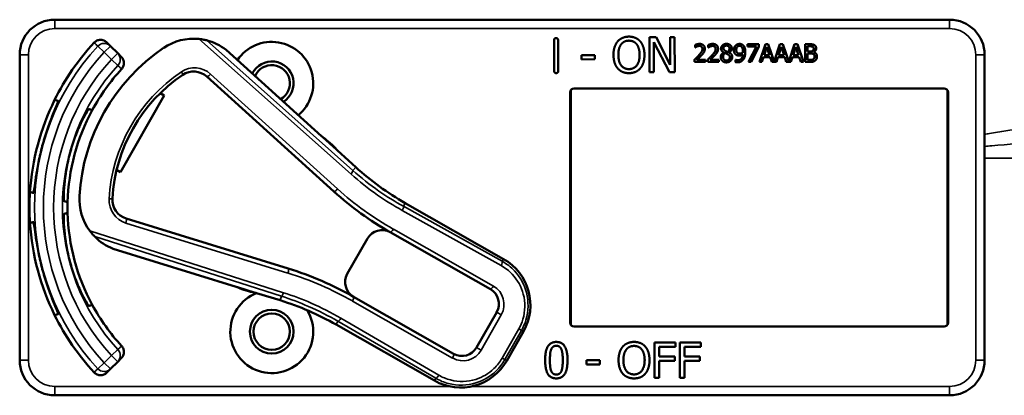
# Model space of a CAD drawing. Units: inches. Extents: x 1 to 168, y 1 to 130.
# Drawn here: x 59 to 62, y 81 to 83 of the extents above; entities that cross this region are included whole.
import ezdxf

# ---------------------------------------------------------------- set-up
doc = ezdxf.new("R2010")
doc.units = ezdxf.units.IN
doc.header["$LTSCALE"] = 7.692308
doc.header["$MEASUREMENT"] = 0
doc.layers.add('Visible (ANSI)', color=7, linetype='Continuous', lineweight=50)
doc.layers.add('Visible Narrow (ANSI)', color=7, linetype='Continuous', lineweight=35)

msp = doc.modelspace()

# ---------------------------------------------------------------- linework, layer by layer
at = {"layer": 'Visible (ANSI)'}
for p, q in [((62.2983, 82.6162), (59.1033, 82.6162)), ((60.8865, 82.4332), (60.8861, 82.543)), ((60.9005, 82.5431), (60.9009, 82.4333)), ((61.2268, 82.5534), (61.2504, 82.5535)), ((61.2273, 82.4284), (61.2268, 82.5534)), ((61.2504, 82.5535), (61.3011, 82.4547)), ((61.3011, 82.4547), (61.3008, 82.5537)), ((61.3008, 82.5537), (61.3163, 82.5537)), ((61.3163, 82.5537), (61.3167, 82.4287)), ((59.3022, 82.5222), (59.2892, 82.5353)), ((59.3282, 82.4963), (59.3022, 82.5222)), ((60.0562, 82.2002), (59.7155, 82.5084)), ((61.2981, 82.4286), (61.2424, 82.5362)), ((61.2424, 82.5362), (61.2428, 82.4285)), ((61.3893, 82.517), (61.3893, 82.526)), ((61.3898, 82.517), (61.3893, 82.517)), ((61.4366, 82.517), (61.4366, 82.526)), ((61.4371, 82.517), (61.4366, 82.517)), ((61.5767, 82.5285), (61.6167, 82.5285)), ((61.5767, 82.5211), (61.5767, 82.5285)), ((61.6092, 82.5211), (61.5767, 82.5211)), ((61.5804, 82.4655), (61.6092, 82.5211)), ((61.6167, 82.519), (61.5894, 82.4655)), ((61.6167, 82.5285), (61.6167, 82.519)), ((61.6194, 82.4655), (61.6406, 82.5285)), ((61.6456, 82.5199), (61.6359, 82.4902)), ((61.6406, 82.5285), (61.6509, 82.5285)), ((61.6553, 82.4902), (61.6456, 82.5199)), ((61.6509, 82.5285), (61.6718, 82.4667)), ((61.6718, 82.4667), (61.6926, 82.5285)), ((61.6975, 82.5199), (61.6878, 82.4902)), ((61.6926, 82.5285), (61.7029, 82.5285)), ((61.7073, 82.4902), (61.6975, 82.5199)), ((61.7029, 82.5285), (61.7237, 82.4667)), ((61.7237, 82.4667), (61.7446, 82.5285)), ((61.7495, 82.5199), (61.7398, 82.4902)), ((61.7446, 82.5285), (61.7549, 82.5285)), ((61.7593, 82.4902), (61.7495, 82.5199)), ((61.7549, 82.5285), (61.7761, 82.4655)), ((61.7821, 82.5285), (61.7988, 82.5285)), ((61.7821, 82.4655), (61.7821, 82.5285)), ((61.7985, 82.5213), (61.7905, 82.5213)), ((61.7905, 82.5213), (61.7905, 82.5029)), ((61.7905, 82.5029), (61.8, 82.5029)), ((58.9783, 82.4912), (58.9783, 81.4012)), ((59.3412, 82.4833), (59.3282, 82.4963)), ((60.9842, 82.4898), (61.0315, 82.49)), ((60.9843, 82.4747), (60.9842, 82.4898)), ((61.0316, 82.4748), (60.9843, 82.4747)), ((61.0315, 82.49), (61.0316, 82.4748)), ((61.388, 82.4655), (61.388, 82.4744)), ((61.3959, 82.4728), (61.4269, 82.4728)), ((61.4269, 82.4728), (61.4269, 82.4655)), ((61.4353, 82.4655), (61.4353, 82.4744)), ((61.4432, 82.4728), (61.4741, 82.4728)), ((61.4741, 82.4728), (61.4741, 82.4655)), ((61.4917, 82.4991), (61.4917, 82.4994)), ((61.5109, 82.499), (61.5109, 82.4987)), ((61.5336, 82.4732), (61.534, 82.4732)), ((61.5336, 82.4651), (61.5336, 82.4732)), ((61.6336, 82.4831), (61.6279, 82.4655)), ((61.6576, 82.4831), (61.6336, 82.4831)), ((61.6359, 82.4902), (61.6553, 82.4902)), ((61.6633, 82.4655), (61.6576, 82.4831)), ((61.6855, 82.4831), (61.6798, 82.4655)), ((61.7096, 82.4831), (61.6855, 82.4831)), ((61.6878, 82.4902), (61.7073, 82.4902)), ((61.7153, 82.4655), (61.7096, 82.4831)), ((61.7375, 82.4831), (61.7318, 82.4655)), ((61.7616, 82.4831), (61.7375, 82.4831)), ((61.7398, 82.4902), (61.7593, 82.4902)), ((61.7673, 82.4655), (61.7616, 82.4831)), ((61.8, 82.4959), (61.7905, 82.4959)), ((61.7905, 82.4959), (61.7905, 82.4726)), ((61.7905, 82.4726), (61.7972, 82.4726)), ((61.813, 82.5008), (61.813, 82.5005)), ((62.4233, 82.3712), (62.4233, 82.4912)), ((61.4269, 82.4655), (61.388, 82.4655)), ((61.4741, 82.4655), (61.4353, 82.4655)), ((61.5894, 82.4655), (61.5804, 82.4655)), ((61.6279, 82.4655), (61.6194, 82.4655)), ((61.6798, 82.4655), (61.6633, 82.4655)), ((61.7318, 82.4655), (61.7153, 82.4655)), ((61.7761, 82.4655), (61.7673, 82.4655)), ((61.8002, 82.4655), (61.7821, 82.4655)), ((59.6465, 82.4131), (60.0997, 82.0031)), ((61.2428, 82.4285), (61.2273, 82.4284)), ((61.3167, 82.4287), (61.2981, 82.4286)), ((60.9459, 82.3646), (60.9459, 81.5277)), ((60.9583, 82.3712), (62.2783, 82.3712)), ((62.2907, 81.5277), (62.2907, 82.3646)), ((62.4233, 82.3712), (62.4233, 82.3712)), ((62.4233, 81.5212), (62.4233, 82.3712)), ((59.4941, 82.3461), (59.3382, 82.0722)), ((59.4802, 82.3541), (59.4941, 82.3461)), ((60.9433, 81.5362), (60.9433, 82.3562)), ((62.2933, 82.3562), (62.2933, 81.5362)), ((60.1097, 82.1525), (60.0606, 82.1969)), ((60.1782, 82.0898), (60.1127, 82.149)), ((59.3382, 82.0722), (59.3243, 82.0802)), ((60.7057, 81.7623), (60.3546, 81.9621)), ((59.9372, 81.7284), (59.3585, 81.907)), ((60.2197, 81.8353), (60.148, 81.7093)), ((60.3015, 81.8578), (60.6587, 81.6545)), ((59.3118, 81.799), (59.7507, 81.6635)), ((59.7558, 81.6614), (59.819, 81.6419)), ((59.8236, 81.641), (59.9079, 81.615)), ((60.5276, 81.4242), (60.1704, 81.6275)), ((60.6812, 81.5726), (60.6094, 81.4466)), ((60.1078, 81.5285), (60.4589, 81.3287)), ((62.2783, 81.5212), (60.9583, 81.5212)), ((62.4233, 81.5212), (62.4233, 81.5212)), ((62.4233, 81.4012), (62.4233, 81.5212)), ((60.7173, 81.3996), (60.7766, 81.5039)), ((61.2452, 81.339), (61.2452, 81.464)), ((61.2452, 81.464), (61.3199, 81.464)), ((61.2618, 81.4492), (61.2618, 81.414)), ((61.3199, 81.4492), (61.2618, 81.4492)), ((61.3199, 81.464), (61.3199, 81.4492)), ((61.3348, 81.339), (61.3348, 81.464)), ((61.3348, 81.464), (61.4096, 81.464)), ((61.3514, 81.4492), (61.3514, 81.414)), ((61.4096, 81.4492), (61.3514, 81.4492)), ((61.4096, 81.464), (61.4096, 81.4492)), ((61.2618, 81.414), (61.3175, 81.414)), ((61.3175, 81.414), (61.3175, 81.3992)), ((61.3514, 81.414), (61.4071, 81.414)), ((61.4071, 81.414), (61.4071, 81.3992)), ((59.3022, 81.3701), (59.3282, 81.396)), ((59.3282, 81.396), (59.3412, 81.409)), ((61.0024, 81.3861), (61.0024, 81.4013)), ((61.0024, 81.4013), (61.0497, 81.4013)), ((61.0497, 81.3861), (61.0024, 81.3861)), ((61.0497, 81.4013), (61.0497, 81.3861)), ((61.3175, 81.3992), (61.2618, 81.3992)), ((61.2618, 81.3992), (61.2618, 81.339)), ((61.4071, 81.3992), (61.3514, 81.3992)), ((61.3514, 81.3992), (61.3514, 81.339)), ((59.2892, 81.357), (59.3022, 81.3701)), ((61.2618, 81.339), (61.2452, 81.339)), ((61.3514, 81.339), (61.3348, 81.339)), ((59.1033, 81.2762), (62.2983, 81.2762))]:
    msp.add_line(p, q, dxfattribs=at)
for radius in [0.078, 0.065]:
    msp.add_circle((59.8783, 81.5032), radius, dxfattribs=at)
for centre, radius, start, end in [((59.1033, 82.4912), 0.125, 90, 180), ((62.2983, 82.4912), 0.125, 0, 90), ((59.599, 82.3584), 0.19, 84.1618, 124.1256), ((59.599, 82.3584), 0.19, 52.1886, 76.0211), ((59.8783, 81.9462), 0.865, 137.148, 153.6658), ((59.8783, 81.9462), 0.688, 124.1256, 176.5815), ((59.8783, 82.3892), 0.148, 309.7856, 145.9334), ((59.8783, 82.3892), 0.078, 302.4036, 153.3154), ((59.8783, 81.9462), 0.729, 137.3558, 151.5147), ((59.8783, 82.3892), 0.065, 299.2089, 156.5101), ((59.8783, 81.9462), 0.57, 123.8881, 176.819), ((59.5995, 82.3612), 0.07, 47.8595, 123.8881), ((60.9583, 82.3562), 0.015, 90, 180), ((62.2783, 82.3562), 0.015, 0, 90), ((59.8783, 81.9462), 0.865, 153.6658, 176.3342), ((59.8783, 81.9462), 0.729, 151.5147, 178.4853), ((60.0662, 82.2113), 0.015, 227.8595, 229.8601), ((59.8783, 81.9462), 0.31, 53.9826, 54.7457), ((59.8783, 81.9462), 0.31, 41.7364, 53.9826), ((59.8783, 81.9462), 0.8481, 164.0541, 165.9459), ((59.8783, 81.9462), 0.7459, 163.9246, 166.0754), ((59.8783, 81.9462), 0.31, 40.8596, 41.7364), ((60.8495, 82.8317), 1.0005, 227.8595, 240.3536), ((59.8783, 81.9462), 0.865, 176.3342, 183.6658), ((59.3812, 81.9759), 0.19, 176.5815, 216.5453), ((59.3791, 81.9739), 0.07, 176.819, 252.8476), ((60.8495, 82.8317), 1.1175, 227.8595, 240.6212), ((59.8783, 81.9462), 0.729, 178.4853, 181.5147), ((59.8783, 81.9462), 0.729, 181.5147, 208.4853), ((59.8783, 81.9462), 0.865, 183.6658, 206.3342), ((59.3812, 81.9759), 0.19, 224.686, 248.5185), ((60.2718, 81.8056), 0.06, 60.6212, 150.3536), ((60.2718, 81.8056), 0.06, 60.3536, 60.6212), ((59.8783, 81.9462), 0.7459, 193.9246, 196.0754), ((59.8783, 81.9462), 0.8481, 194.0541, 195.9459), ((60.612, 81.5976), 0.1895, 330.3536, 60.3536), ((59.5931, 80.6133), 1.167, 60.3536, 72.8476), ((60.2001, 81.6796), 0.06, 150.3536, 240.218), ((59.7463, 81.6492), 0.015, 70.847, 72.8476), ((59.8783, 81.9462), 0.31, 245.9614, 246.7245), ((59.8783, 81.9462), 0.31, 246.7245, 258.9707), ((59.8783, 81.5032), 0.148, 111.4889, 30.9937), ((59.8783, 81.9462), 0.31, 258.9707, 259.8475), ((60.2001, 81.6796), 0.06, 240.2208, 240.3536), ((60.629, 81.6023), 0.06, 330.3536, 60.3536), ((59.8783, 81.9462), 0.729, 208.4853, 222.6442), ((59.6129, 80.659), 1.0005, 60.3536, 72.8476), ((59.8783, 81.9462), 0.865, 206.3342, 222.852), ((60.9583, 81.5362), 0.015, 180, 270), ((62.2783, 81.5362), 0.015, 270, 0), ((60.5573, 81.4763), 0.06, 240.3536, 330.3536), ((59.1033, 81.4012), 0.125, 180, 270), ((60.5526, 81.4933), 0.1895, 240.3536, 330.3536), ((62.2983, 81.4012), 0.125, 270, 0)]:
    msp.add_arc(centre, radius, start, end, dxfattribs=at)
for points, knots in [([(59.2442, 82.5345), (59.247, 82.5374), (59.2503, 82.5398), (59.2577, 82.5433), (59.2617, 82.5442), (59.2698, 82.5446), (59.2738, 82.544), (59.2798, 82.5418), (59.2819, 82.5408), (59.2858, 82.5384), (59.2876, 82.5369), (59.2892, 82.5353)], [0, 0, 0, 0, 0.0309973, 0.0309973, 0.0619995, 0.0619995, 0.0930125, 0.0930125, 0.1105083, 0.1105083, 0.1280046, 0.1280046, 0.1280046, 0.1280046]), ([(59.6448, 82.5428), (59.6448, 82.5428), (59.6446, 82.5428), (59.644, 82.543), (59.6435, 82.5431), (59.6413, 82.5436), (59.6385, 82.5443), (59.6311, 82.5457), (59.6245, 82.5468), (59.6183, 82.5474)], [0.16237387, 0.16237387, 0.16237387, 0.16237387, 0.16846071, 0.16846071, 0.1759696, 0.1759696, 0.20043322, 0.20043322, 0.24827021, 0.24827021, 0.24827021, 0.24827021]), ([(59.3412, 82.4833), (59.3441, 82.4804), (59.3464, 82.477), (59.3495, 82.4695), (59.3503, 82.4655), (59.3504, 82.4573), (59.3496, 82.4533), (59.3467, 82.446), (59.3447, 82.4428), (59.3421, 82.44)], [0, 0, 0, 0, 0.031028, 0.031028, 0.0620505, 0.0620505, 0.0930619, 0.0930619, 0.1218116, 0.1218116, 0.1218116, 0.1218116]), ([(59.0629, 82.1792), (59.0683, 82.198), (59.0746, 82.2178), (59.0874, 82.2541), (59.0937, 82.2705), (59.1041, 82.2964), (59.1088, 82.3075), (59.1149, 82.3225), (59.1162, 82.3263), (59.1158, 82.3265), (59.1158, 82.3265), (59.1158, 82.3265), (59.1157, 82.3265)], [-0.5962576, -0.5962576, -0.5962576, -0.5962576, -0.4471363, -0.4471363, -0.2978446, -0.2978446, -0.1489223, -0.1489223, 0, 0, 0, 0.0020688, 0.0020688, 0.0020688, 0.0020688]), ([(59.2248, 82.2973), (59.2243, 82.2974), (59.2219, 82.294), (59.2135, 82.28), (59.2076, 82.2692), (59.1952, 82.244), (59.1879, 82.2278), (59.1738, 82.1917), (59.1671, 82.1718), (59.1616, 82.1528), (59.1616, 82.1527), (59.1616, 82.1527)], [1.1948209, 1.1948209, 1.1948209, 1.1948209, 1.3431277, 1.3431277, 1.4938108, 1.4938108, 1.6444442, 1.6444442, 1.7950775, 1.7950775, 1.7952734, 1.7952734, 1.7952734, 1.7952734]), ([(60.056, 82.2003), (60.056, 82.2003), (60.056, 82.2003), (60.0563, 82.2001), (60.0564, 82.2), (60.0567, 82.1997), (60.0569, 82.1996), (60.0571, 82.1994), (60.0572, 82.1994), (60.0573, 82.1993)], [-0.000044042, -0.000044042, -0.000044042, -0.000044042, 0, 0, 0.002429277, 0.002429277, 0.004561471, 0.004561471, 0.006961386, 0.006961386, 0.006961386, 0.006961386]), ([(59.0277, 81.9981), (59.0278, 81.9981), (59.0278, 81.9981), (59.0283, 81.998), (59.029, 82.002), (59.0312, 82.018), (59.0327, 82.03), (59.0366, 82.0576), (59.0393, 82.0749), (59.0464, 82.1127), (59.0509, 82.1331), (59.0556, 82.1521)], [1.20024, 1.20024, 1.20024, 1.20024, 1.2023087, 1.2023087, 1.351231, 1.351231, 1.5001533, 1.5001533, 1.6494451, 1.6494451, 1.7985663, 1.7985663, 1.7985663, 1.7985663]), ([(59.1543, 82.1257), (59.1543, 82.1256), (59.1543, 82.1256), (59.1496, 82.1064), (59.1454, 82.0858), (59.1396, 82.0475), (59.1378, 82.0298), (59.1359, 82.0017), (59.1357, 81.9894), (59.1359, 81.9731), (59.1363, 81.969), (59.1368, 81.9688)], [1.7936569, 1.7936569, 1.7936569, 1.7936569, 1.7938527, 1.7938527, 1.9444861, 1.9444861, 2.0951195, 2.0951195, 2.2458025, 2.2458025, 2.3941094, 2.3941094, 2.3941094, 2.3941094]), ([(59.1368, 81.9235), (59.1363, 81.9233), (59.1359, 81.9192), (59.1357, 81.9029), (59.1359, 81.8906), (59.1378, 81.8625), (59.1396, 81.8449), (59.1454, 81.8066), (59.1496, 81.7859), (59.1543, 81.7667), (59.1543, 81.7667), (59.1543, 81.7667)], [1.1948209, 1.1948209, 1.1948209, 1.1948209, 1.3431277, 1.3431277, 1.4938108, 1.4938108, 1.6444442, 1.6444442, 1.7950775, 1.7950775, 1.7952734, 1.7952734, 1.7952734, 1.7952734]), ([(59.0556, 81.7402), (59.0509, 81.7592), (59.0464, 81.7796), (59.0393, 81.8174), (59.0366, 81.8348), (59.0327, 81.8623), (59.0312, 81.8743), (59.029, 81.8903), (59.0283, 81.8943), (59.0278, 81.8942), (59.0278, 81.8942), (59.0278, 81.8942), (59.0277, 81.8942)], [-0.5962576, -0.5962576, -0.5962576, -0.5962576, -0.4471363, -0.4471363, -0.2978446, -0.2978446, -0.1489223, -0.1489223, 0, 0, 0, 0.0020688, 0.0020688, 0.0020688, 0.0020688]), ([(59.2286, 81.8627), (59.2329, 81.8569), (59.2379, 81.851), (59.2428, 81.8456), (59.2443, 81.8442), (59.2456, 81.8428), (59.2461, 81.8423), (59.2461, 81.8422)], [0.07641991, 0.07641991, 0.07641991, 0.07641991, 0.13196431, 0.13196431, 0.15117408, 0.15117408, 0.16245787, 0.16245787, 0.16245787, 0.16245787]), ([(59.1616, 81.7396), (59.1616, 81.7396), (59.1616, 81.7396), (59.1671, 81.7205), (59.1738, 81.7006), (59.1879, 81.6645), (59.1952, 81.6483), (59.2076, 81.6231), (59.2135, 81.6123), (59.2219, 81.5983), (59.2243, 81.5949), (59.2248, 81.5951)], [1.7936569, 1.7936569, 1.7936569, 1.7936569, 1.7938527, 1.7938527, 1.9444861, 1.9444861, 2.0951195, 2.0951195, 2.2458025, 2.2458025, 2.3941094, 2.3941094, 2.3941094, 2.3941094]), ([(59.1157, 81.5658), (59.1158, 81.5658), (59.1158, 81.5658), (59.1162, 81.5661), (59.1149, 81.5699), (59.1088, 81.5848), (59.1041, 81.596), (59.0937, 81.6218), (59.0874, 81.6382), (59.0746, 81.6745), (59.0683, 81.6943), (59.0629, 81.7132)], [1.20024, 1.20024, 1.20024, 1.20024, 1.2023087, 1.2023087, 1.351231, 1.351231, 1.5001533, 1.5001533, 1.6494451, 1.6494451, 1.7985663, 1.7985663, 1.7985663, 1.7985663]), ([(59.7521, 81.663), (59.752, 81.663), (59.752, 81.663), (59.7519, 81.6631), (59.7517, 81.6632), (59.7512, 81.6634), (59.7509, 81.6635), (59.7506, 81.6636), (59.7506, 81.6636), (59.7506, 81.6636)], [0, 0, 0, 0, 0.000161867, 0.000161867, 0.003589318, 0.003589318, 0.007390752, 0.007390752, 0.007448753, 0.007448753, 0.007448753, 0.007448753]), ([(59.3421, 81.4523), (59.3449, 81.4493), (59.347, 81.4458), (59.3498, 81.4382), (59.3505, 81.4341), (59.3502, 81.426), (59.3493, 81.422), (59.346, 81.4148), (59.3439, 81.4117), (59.3412, 81.409)], [0, 0, 0, 0, 0.0309976, 0.0309976, 0.0620017, 0.0620017, 0.0930171, 0.0930171, 0.1218099, 0.1218099, 0.1218099, 0.1218099]), ([(59.2892, 81.357), (59.2863, 81.3542), (59.2829, 81.3519), (59.2754, 81.3487), (59.2714, 81.3479), (59.2632, 81.3478), (59.2592, 81.3486), (59.2533, 81.351), (59.2513, 81.3521), (59.2475, 81.3547), (59.2458, 81.3562), (59.2442, 81.3579)], [0, 0, 0, 0, 0.031028, 0.031028, 0.0620505, 0.0620505, 0.0930619, 0.0930619, 0.1105343, 0.1105343, 0.1280062, 0.1280062, 0.1280062, 0.1280062])]:
    msp.add_open_spline(points, degree=3, knots=knots, dxfattribs=at)
for points, degree in [([(60.8861, 82.543), (60.8861, 82.5504), (60.8933, 82.5504)], 2), ([(60.8933, 82.5504), (60.9005, 82.5505), (60.9005, 82.5431)], 2), ([(61.0983, 82.4904), (61.0982, 82.5061), (61.106, 82.5301), (61.1131, 82.5387)], 2), ([(61.1131, 82.5387), (61.1204, 82.547), (61.1407, 82.5557), (61.1533, 82.5558)], 2), ([(61.1257, 82.5283), (61.1309, 82.535), (61.1444, 82.5414), (61.1534, 82.5414)], 2), ([(61.1533, 82.5558), (61.166, 82.5558), (61.1865, 82.547), (61.1937, 82.539)], 2), ([(61.1534, 82.5414), (61.1621, 82.5414), (61.1761, 82.535), (61.1811, 82.5285)], 2), ([(61.1937, 82.539), (61.2008, 82.5307), (61.2088, 82.5064), (61.2088, 82.4908)], 2), ([(59.7155, 82.5084), (59.7155, 82.5084), (59.7155, 82.5085), (59.7154, 82.5085)], 3), ([(61.1156, 82.4905), (61.1156, 82.5027), (61.1208, 82.5219), (61.1257, 82.5283)], 2), ([(61.1811, 82.5285), (61.186, 82.5223), (61.1914, 82.5031), (61.1915, 82.4908)], 2), ([(61.3893, 82.526), (61.3919, 82.5273), (61.4013, 82.5298), (61.4055, 82.5298)], 2), ([(61.3959, 82.5205), (61.3941, 82.5198), (61.3908, 82.5177), (61.3898, 82.517)], 2), ([(61.4049, 82.5225), (61.4026, 82.5225), (61.398, 82.5214), (61.3959, 82.5205)], 2), ([(61.4032, 82.4896), (61.4104, 82.4975), (61.4157, 82.507), (61.4157, 82.512)], 2), ([(61.4126, 82.5199), (61.4111, 82.5212), (61.4072, 82.5225), (61.4049, 82.5225)], 2), ([(61.4055, 82.5298), (61.4143, 82.5298), (61.4243, 82.5204), (61.4243, 82.5125)], 2), ([(61.4157, 82.512), (61.4157, 82.5147), (61.414, 82.5187), (61.4126, 82.5199)], 2), ([(61.4243, 82.5125), (61.4243, 82.5087), (61.4225, 82.5025), (61.421, 82.4999)], 2), ([(61.4366, 82.526), (61.4392, 82.5273), (61.4486, 82.5298), (61.4527, 82.5298)], 2), ([(61.4432, 82.5205), (61.4414, 82.5198), (61.4381, 82.5177), (61.4371, 82.517)], 2), ([(61.4521, 82.5225), (61.4499, 82.5225), (61.4453, 82.5214), (61.4432, 82.5205)], 2), ([(61.4505, 82.4896), (61.4577, 82.4975), (61.463, 82.507), (61.463, 82.512)], 2), ([(61.4598, 82.5199), (61.4584, 82.5212), (61.4545, 82.5225), (61.4521, 82.5225)], 2), ([(61.4527, 82.5298), (61.4616, 82.5298), (61.4715, 82.5204), (61.4715, 82.5125)], 2), ([(61.463, 82.512), (61.463, 82.5147), (61.4613, 82.5187), (61.4598, 82.5199)], 2), ([(61.4715, 82.5125), (61.4715, 82.5087), (61.4698, 82.5025), (61.4683, 82.4999)], 2), ([(61.4826, 82.5133), (61.4826, 82.5204), (61.4933, 82.5299), (61.5016, 82.5299)], 2), ([(61.4917, 82.4994), (61.4871, 82.5021), (61.4826, 82.5085), (61.4826, 82.5133)], 2), ([(61.5015, 82.5237), (61.497, 82.5237), (61.4911, 82.5186), (61.4911, 82.5143)], 2), ([(61.4911, 82.5143), (61.4911, 82.5111), (61.4941, 82.5068), (61.4971, 82.5051)], 2), ([(61.4971, 82.5051), (61.4984, 82.5044), (61.5038, 82.5019), (61.506, 82.5011)], 2), ([(61.5123, 82.5138), (61.5123, 82.518), (61.5066, 82.5237), (61.5015, 82.5237)], 2), ([(61.5016, 82.5299), (61.5102, 82.5299), (61.5205, 82.5209), (61.5205, 82.5139)], 2), ([(61.506, 82.5011), (61.5097, 82.5039), (61.5123, 82.5099), (61.5123, 82.5138)], 2), ([(61.5205, 82.5139), (61.5205, 82.5096), (61.5156, 82.5013), (61.5109, 82.499)], 2), ([(61.5281, 82.508), (61.5281, 82.5128), (61.5313, 82.5209), (61.534, 82.5238)], 2), ([(61.5349, 82.4919), (61.5316, 82.4945), (61.5281, 82.5024), (61.5281, 82.508)], 2), ([(61.534, 82.5238), (61.5366, 82.5266), (61.5442, 82.5297), (61.5481, 82.5297)], 2), ([(61.5481, 82.5228), (61.5429, 82.5228), (61.5367, 82.5154), (61.5367, 82.5083)], 2), ([(61.5367, 82.5083), (61.5367, 82.5044), (61.5387, 82.4992), (61.541, 82.4974)], 2), ([(61.5481, 82.5297), (61.5524, 82.5297), (61.5595, 82.5268), (61.5621, 82.5241)], 2), ([(61.556, 82.5193), (61.5541, 82.5213), (61.5503, 82.5228), (61.5481, 82.5228)], 2), ([(61.5604, 82.5026), (61.5604, 82.509), (61.5581, 82.5171), (61.556, 82.5193)], 2), ([(61.5603, 82.4986), (61.5603, 82.4993), (61.5604, 82.5013), (61.5604, 82.5026)], 2), ([(61.5621, 82.5241), (61.5654, 82.5206), (61.5689, 82.5094), (61.5689, 82.5007)], 2), ([(61.8099, 82.5197), (61.8079, 82.5208), (61.8029, 82.5213), (61.7985, 82.5213)], 2), ([(61.7988, 82.5285), (61.8055, 82.5285), (61.8123, 82.5276), (61.8153, 82.5259)], 2), ([(61.8, 82.5029), (61.8039, 82.5029), (61.8076, 82.5037), (61.8096, 82.505)], 2), ([(61.8096, 82.505), (61.8115, 82.5062), (61.8131, 82.5101), (61.8131, 82.5131)], 2), ([(61.8131, 82.5131), (61.8131, 82.5153), (61.8116, 82.5187), (61.8099, 82.5197)], 2), ([(61.8219, 82.5143), (61.8219, 82.5098), (61.8172, 82.5028), (61.813, 82.5008)], 2), ([(61.8153, 82.5259), (61.8187, 82.5241), (61.8219, 82.5182), (61.8219, 82.5143)], 2), ([(61.1134, 82.4424), (61.1061, 82.4507), (61.0984, 82.4751), (61.0983, 82.4904)], 2), ([(61.1538, 82.4399), (61.1365, 82.4398), (61.1157, 82.4659), (61.1156, 82.4905)], 2), ([(61.1915, 82.4908), (61.1916, 82.4662), (61.1711, 82.44), (61.1538, 82.4399)], 2), ([(61.2088, 82.4908), (61.2089, 82.4756), (61.2013, 82.451), (61.194, 82.4427)], 2), ([(61.388, 82.4744), (61.3922, 82.4783), (61.3996, 82.4856), (61.4032, 82.4896)], 2), ([(61.4126, 82.4891), (61.4086, 82.4848), (61.3988, 82.4755), (61.3959, 82.4728)], 2), ([(61.421, 82.4999), (61.4195, 82.4971), (61.415, 82.4917), (61.4126, 82.4891)], 2), ([(61.4353, 82.4744), (61.4395, 82.4783), (61.4469, 82.4856), (61.4505, 82.4896)], 2), ([(61.4598, 82.4891), (61.4559, 82.4848), (61.4461, 82.4755), (61.4432, 82.4728)], 2), ([(61.4683, 82.4999), (61.4667, 82.4971), (61.4623, 82.4917), (61.4598, 82.4891)], 2), ([(61.4811, 82.4829), (61.4811, 82.488), (61.4865, 82.4965), (61.4917, 82.4991)], 2), ([(61.4865, 82.4694), (61.4838, 82.472), (61.4811, 82.4789), (61.4811, 82.4829)], 2), ([(61.5016, 82.464), (61.4969, 82.464), (61.4892, 82.4668), (61.4865, 82.4694)], 2), ([(61.4968, 82.497), (61.4933, 82.4947), (61.4896, 82.4878), (61.4896, 82.4835)], 2), ([(61.4896, 82.4835), (61.4896, 82.4778), (61.4965, 82.4703), (61.5017, 82.4703)], 2), ([(61.506, 82.493), (61.5046, 82.4938), (61.4998, 82.4957), (61.4968, 82.497)], 2), ([(61.5221, 82.483), (61.5221, 82.4749), (61.5104, 82.464), (61.5016, 82.464)], 2), ([(61.5017, 82.4703), (61.507, 82.4703), (61.5134, 82.4767), (61.5134, 82.4822)], 2), ([(61.5134, 82.4822), (61.5134, 82.4861), (61.5104, 82.4907), (61.506, 82.493)], 2), ([(61.5109, 82.4987), (61.5165, 82.4962), (61.5221, 82.4888), (61.5221, 82.483)], 2), ([(61.534, 82.4732), (61.535, 82.4726), (61.5395, 82.4715), (61.5418, 82.4715)], 2), ([(61.5471, 82.4882), (61.5436, 82.4882), (61.5378, 82.4897), (61.5349, 82.4919)], 2), ([(61.562, 82.4743), (61.5584, 82.4694), (61.5482, 82.4642), (61.5407, 82.4642)], 2), ([(61.541, 82.4974), (61.5426, 82.496), (61.5466, 82.4952), (61.549, 82.4952)], 2), ([(61.5418, 82.4715), (61.5501, 82.4715), (61.5595, 82.4825), (61.5602, 82.4926)], 2), ([(61.5602, 82.4926), (61.5568, 82.4903), (61.5507, 82.4882), (61.5471, 82.4882)], 2), ([(61.549, 82.4952), (61.5517, 82.4952), (61.5579, 82.4971), (61.5603, 82.4986)], 2), ([(61.5689, 82.5007), (61.5689, 82.4929), (61.5654, 82.4789), (61.562, 82.4743)], 2), ([(61.7972, 82.4726), (61.8028, 82.4726), (61.8091, 82.4736), (61.8115, 82.4753)], 2), ([(61.811, 82.4942), (61.809, 82.4953), (61.8043, 82.4959), (61.8, 82.4959)], 2), ([(61.8183, 82.4706), (61.8147, 82.4678), (61.8066, 82.4655), (61.8002, 82.4655)], 2), ([(61.8161, 82.4844), (61.8161, 82.488), (61.814, 82.4926), (61.811, 82.4942)], 2), ([(61.8115, 82.4753), (61.8139, 82.4769), (61.8161, 82.4811), (61.8161, 82.4844)], 2), ([(61.813, 82.5005), (61.8186, 82.4989), (61.8248, 82.4908), (61.8248, 82.4848)], 2), ([(61.8248, 82.4848), (61.8248, 82.4801), (61.8212, 82.4729), (61.8183, 82.4706)], 2), ([(60.8938, 82.4258), (60.8866, 82.4258), (60.8865, 82.4332)], 2), ([(60.9009, 82.4333), (60.9009, 82.4259), (60.8938, 82.4258)], 2), ([(61.1537, 82.4255), (61.1411, 82.4255), (61.1208, 82.434), (61.1134, 82.4424)], 2), ([(61.194, 82.4427), (61.1863, 82.4339), (61.166, 82.4256), (61.1537, 82.4255)], 2), ([(61.5407, 82.4642), (61.539, 82.4642), (61.5352, 82.4646), (61.5336, 82.4651)], 2), ([(59.3116, 81.7991), (59.3117, 81.799), (59.3118, 81.799), (59.3118, 81.799)], 3), ([(60.8543, 81.4014), (60.8543, 81.4352), (60.8738, 81.4665), (60.8943, 81.4665)], 2), ([(60.8756, 81.4395), (60.8783, 81.4461), (60.8873, 81.4527), (60.8943, 81.4527)], 2), ([(60.8943, 81.4665), (60.9148, 81.4665), (60.9342, 81.4341), (60.9342, 81.4015)], 2), ([(60.8943, 81.4527), (60.9013, 81.4527), (60.9101, 81.4461), (60.9126, 81.4397)], 2), ([(61.1164, 81.4015), (61.1164, 81.4172), (61.1242, 81.4411), (61.1314, 81.4497)], 2), ([(61.1314, 81.4497), (61.1387, 81.458), (61.1591, 81.4666), (61.1716, 81.4666)], 2), ([(61.144, 81.4393), (61.1491, 81.446), (61.1627, 81.4522), (61.1717, 81.4522)], 2), ([(61.1716, 81.4666), (61.1844, 81.4666), (61.2049, 81.4577), (61.2119, 81.4497)], 2), ([(61.1717, 81.4522), (61.1804, 81.4522), (61.1944, 81.4458), (61.1994, 81.4393)], 2), ([(61.2119, 81.4497), (61.219, 81.4414), (61.2269, 81.4171), (61.2269, 81.4015)], 2), ([(60.8713, 81.4014), (60.8713, 81.4137), (60.8731, 81.4331), (60.8756, 81.4395)], 2), ([(60.9126, 81.4397), (60.9151, 81.4333), (60.9172, 81.4144), (60.9172, 81.4015)], 2), ([(61.1337, 81.4015), (61.1337, 81.4137), (61.139, 81.4329), (61.144, 81.4393)], 2), ([(61.1994, 81.4393), (61.2042, 81.433), (61.2096, 81.4139), (61.2096, 81.4015)], 2), ([(60.8943, 81.3364), (60.8736, 81.3364), (60.8543, 81.3685), (60.8543, 81.4014)], 2), ([(60.8755, 81.3637), (60.8729, 81.3706), (60.8713, 81.3882), (60.8713, 81.4014)], 2), ([(60.9342, 81.4015), (60.9342, 81.3679), (60.9146, 81.3364), (60.8943, 81.3364)], 2), ([(60.9172, 81.4015), (60.9172, 81.3886), (60.9151, 81.3696), (60.9127, 81.3634)], 2), ([(61.1313, 81.3534), (61.1241, 81.3617), (61.1164, 81.3861), (61.1164, 81.4015)], 2), ([(61.1717, 81.3507), (61.1544, 81.3507), (61.1337, 81.3769), (61.1337, 81.4015)], 2), ([(61.2096, 81.4015), (61.2096, 81.3769), (61.1891, 81.3507), (61.1717, 81.3507)], 2), ([(61.2269, 81.4015), (61.2269, 81.3863), (61.2192, 81.3617), (61.2119, 81.3534)], 2), ([(60.8943, 81.3502), (60.887, 81.3502), (60.878, 81.3572), (60.8755, 81.3637)], 2), ([(60.9127, 81.3634), (60.9102, 81.3568), (60.9012, 81.3502), (60.8943, 81.3502)], 2), ([(61.1716, 81.3364), (61.159, 81.3364), (61.1387, 81.345), (61.1313, 81.3534)], 2), ([(61.2119, 81.3534), (61.2042, 81.3447), (61.1839, 81.3364), (61.1716, 81.3364)], 2)]:
    msp.add_open_spline(points, degree=degree, dxfattribs=at)
for points, weights in [([(59.1157, 82.3265), (59.1095, 82.3282), (59.1031, 82.3299)], [2.04476805146, 2.03211287129, 2.01941865383]), ([(59.2376, 82.2938), (59.2313, 82.2955), (59.2248, 82.2973)], [2.19231371403, 2.17692168242, 2.16146392191]), ([(59.0151, 82.0015), (59.0215, 81.9998), (59.0277, 81.9981)], [2.01941865383, 2.03211287129, 2.04476805146]), ([(59.1368, 81.9688), (59.1433, 81.9671), (59.1496, 81.9654)], [2.16146392191, 2.17692168242, 2.19231371403]), ([(59.1496, 81.9269), (59.1433, 81.9252), (59.1368, 81.9235)], [2.19231371403, 2.17692168242, 2.16146392191]), ([(59.0277, 81.8942), (59.0215, 81.8926), (59.0151, 81.8909)], [2.04476805146, 2.03211287129, 2.01941865383]), ([(59.2248, 81.5951), (59.2313, 81.5968), (59.2376, 81.5985)], [2.16146392191, 2.17692168242, 2.19231371403]), ([(59.1031, 81.5624), (59.1095, 81.5641), (59.1157, 81.5658)], [2.01941865383, 2.03211287129, 2.04476805146])]:
    msp.add_rational_spline(points, weights, degree=2, dxfattribs=at)
at = {"layer": 'Visible Narrow (ANSI)'}
for p, q in [((59.1033, 82.6162), (59.1033, 82.5849)), ((62.2983, 82.6162), (62.2983, 82.5849)), ((59.1033, 82.5849), (62.2983, 82.5849)), ((59.6183, 82.5474), (60.1612, 82.0653)), ((60.1678, 82.0783), (59.6448, 82.5428)), ((59.2801, 82.5002), (59.2572, 82.5214)), ((59.3022, 82.5222), (59.2801, 82.5002)), ((59.7154, 82.5085), (60.056, 82.2003)), ((58.9783, 82.4912), (59.0096, 82.4912)), ((59.0096, 81.4012), (59.0096, 82.4912)), ((59.2801, 82.5002), (59.3061, 82.4742)), ((59.3061, 82.4742), (59.3282, 82.4963)), ((59.329, 82.453), (59.3061, 82.4742)), ((62.3921, 82.4912), (62.3921, 81.4012)), ((62.4233, 82.4912), (62.3921, 82.4912)), ((60.1132, 82.0122), (59.66, 82.4223)), ((60.1128, 82.149), (60.1782, 82.0898)), ((63.9358, 82.1227), (62.4233, 82.1227)), ((60.1678, 82.0783), (60.1782, 82.0898)), ((60.1782, 82.0898), (60.1782, 82.0898)), ((60.348, 81.9506), (60.3546, 81.9621)), ((60.701, 81.7541), (60.348, 81.9506)), ((60.3546, 81.9621), (60.3546, 81.9621)), ((60.3546, 81.9621), (60.7057, 81.7623)), ((60.344, 81.9356), (60.697, 81.7391)), ((59.3575, 81.8907), (59.9362, 81.7121)), ((59.9204, 81.6421), (59.2286, 81.8627)), ((59.2461, 81.8422), (59.9125, 81.6298)), ((60.6696, 81.6656), (60.3124, 81.8689)), ((59.7506, 81.6636), (59.3116, 81.7991)), ((60.7057, 81.7623), (60.701, 81.7541)), ((60.7057, 81.7623), (60.7057, 81.7623)), ((59.908, 81.615), (59.8237, 81.641)), ((59.9125, 81.6298), (59.908, 81.615)), ((59.908, 81.615), (59.9079, 81.615)), ((60.1664, 81.6125), (60.5236, 81.4092)), ((60.6259, 81.4373), (60.6976, 81.5633)), ((60.6812, 81.5726), (60.6976, 81.5633)), ((60.1144, 81.5401), (60.1078, 81.5285)), ((60.1078, 81.5285), (60.1078, 81.5285)), ((60.4589, 81.3287), (60.1078, 81.5285)), ((60.1144, 81.5401), (60.4636, 81.3369)), ((60.4744, 81.348), (60.1252, 81.5512)), ((60.7602, 81.5133), (60.7008, 81.409)), ((60.7104, 81.4035), (60.7698, 81.5078)), ((60.7766, 81.5039), (60.7173, 81.3996)), ((60.7698, 81.5078), (60.7602, 81.5133)), ((60.7698, 81.5078), (60.7766, 81.5039)), ((60.7766, 81.5039), (60.7766, 81.5039)), ((59.3061, 81.4181), (59.2801, 81.3922)), ((59.3061, 81.4181), (59.329, 81.4393)), ((59.3282, 81.396), (59.3061, 81.4181)), ((60.6094, 81.4466), (60.6259, 81.4373)), ((58.9783, 81.4012), (59.0096, 81.4012)), ((59.2572, 81.3709), (59.2801, 81.3922)), ((59.2801, 81.3922), (59.3022, 81.3701)), ((60.7104, 81.4035), (60.7008, 81.409)), ((60.7173, 81.3996), (60.7104, 81.4035)), ((60.7173, 81.3996), (60.7173, 81.3996)), ((62.4233, 81.4012), (62.3921, 81.4012)), ((60.5162, 81.3074), (59.1033, 81.3074)), ((59.1033, 81.3074), (59.1033, 81.2762)), ((60.4636, 81.3369), (60.4589, 81.3287)), ((60.4589, 81.3287), (60.4589, 81.3287)), ((62.2983, 81.3074), (60.589, 81.3074)), ((62.2983, 81.2762), (62.2983, 81.3074))]:
    msp.add_line(p, q, dxfattribs=at)
for centre, radius, start, end in [((59.1033, 82.4912), 0.0937, 90, 180), ((62.2983, 82.4912), 0.0937, 0, 90), ((59.8783, 81.9462), 0.8466, 137.1966, 222.8034), ((59.8783, 81.9462), 0.8153, 137.1966, 222.8034), ((59.8783, 81.9462), 0.7787, 137.3, 222.7), ((59.8783, 81.9462), 0.7474, 137.3, 222.7), ((59.603, 82.3593), 0.085, 47.8595, 123.8881), ((59.8818, 81.9442), 0.585, 123.8881, 176.819), ((60.8495, 82.8317), 1.0005, 227.8595, 240.3536), ((60.8529, 82.8297), 1.1025, 227.8595, 240.6212), ((59.3825, 81.972), 0.085, 176.819, 252.8476), ((60.2753, 81.8037), 0.075, 60.3536, 60.6212), ((60.612, 81.5976), 0.1895, 330.3536, 60.3536), ((59.5965, 80.6114), 1.152, 60.3544, 72.8476), ((60.6325, 81.6004), 0.075, 330.3536, 60.3536), ((59.6129, 80.659), 1.0005, 60.3536, 72.8476), ((60.2035, 81.6777), 0.075, 240.2316, 240.3536), ((60.5607, 81.4744), 0.075, 240.3536, 330.3536), ((59.1033, 81.4012), 0.0937, 180, 270), ((60.5526, 81.4933), 0.1895, 240.3536, 330.3536), ((62.2983, 81.4012), 0.0937, 270, 0)]:
    msp.add_arc(centre, radius, start, end, dxfattribs=at)
for centre, major_axis, ratio, start_param, end_param in [((59.2801, 82.5002), (0.0221, 0.0221), 0.999657, 0, 1.609122), ((59.3061, 82.4742), (0.0221, 0.0221), 0.999657, 4.752518, 6.283185), ((59.5522, 82.4318), (0.0084, -0.0125), 0.120561, 0, 1.333197), ((59.6566, 82.4243), (-0.0101, -0.0111), 0.257114, 0, 1.627708), ((60.1578, 82.0672), (0.01, 0.0112), 0.257599, 4.766904, 6.247059), ((60.1098, 82.0142), (-0.0101, -0.0111), 0.257114, 0, 1.627708), ((59.2942, 81.9786), (0.015, -0.0008), 0.120561, 4.949989, 6.283185), ((60.3406, 81.9375), (0.0073, 0.0131), 0.262913, 4.709887, 6.247005), ((59.354, 81.8927), (0.0044, 0.0143), 0.257114, 4.655478, 6.283185), ((60.3086, 81.871), (-0.0074, -0.0131), 0.262921, 0, 1.569568), ((60.3089, 81.8708), (-0.0074, -0.013), 0.262924, 0, 1.570796), ((60.6936, 81.741), (0.0073, 0.0131), 0.262913, 4.709887, 6.247005), ((59.9328, 81.7141), (0.0044, 0.0143), 0.257114, 4.655478, 6.283185), ((60.6661, 81.6675), (-0.0074, -0.013), 0.262924, 0, 1.570796), ((59.9169, 81.6441), (-0.0046, -0.0143), 0.257599, 0.036126, 1.516281), ((60.163, 81.6144), (0.0074, 0.013), 0.262924, 4.712389, 6.283185), ((60.1218, 81.5531), (-0.0075, -0.013), 0.262913, 0.03618, 1.573298), ((59.3061, 81.4181), (0.0221, -0.0221), 0.999657, 0, 1.530668), ((60.5202, 81.4111), (0.0074, 0.013), 0.262924, 4.712389, 6.283185), ((59.2801, 81.3922), (0.0221, -0.0221), 0.999657, 4.674064, 6.283185), ((60.471, 81.35), (-0.0075, -0.013), 0.262913, 0.03618, 1.573298)]:
    msp.add_ellipse(centre, major_axis=major_axis, ratio=ratio, start_param=start_param, end_param=end_param, dxfattribs=at)
for points, knots in [([(59.2442, 82.5345), (59.2452, 82.5334), (59.2463, 82.5324), (59.2485, 82.5301), (59.2498, 82.5289), (59.251, 82.5276), (59.2522, 82.5264), (59.2535, 82.5252), (59.2555, 82.5231), (59.2564, 82.5222), (59.2572, 82.5214)], [0.077324, 0.077324, 0.077324, 0.077324, 0.506067, 0.506067, 1.012133, 1.012133, 1.012133, 1.5182, 1.5182, 1.867541, 1.867541, 1.867541, 1.867541]), ([(59.329, 82.453), (59.3299, 82.4522), (59.3307, 82.4514), (59.3328, 82.4493), (59.334, 82.448), (59.3353, 82.4468), (59.3365, 82.4456), (59.3377, 82.4444), (59.34, 82.4421), (59.3411, 82.4411), (59.3421, 82.44)], [-1.867541, -1.867541, -1.867541, -1.867541, -1.5182, -1.5182, -1.012134, -1.012134, -1.012134, -0.506067, -0.506067, -0.077324, -0.077324, -0.077324, -0.077324]), ([(62.7944, 82.2477), (62.735, 82.2477), (62.6758, 82.2434), (62.5579, 82.2299), (62.4991, 82.2207), (62.4348, 82.2089), (62.429, 82.2079), (62.4233, 82.2068)], [0, 0, 0, 0, 0.4527682, 0.4527682, 0.9055365, 0.9055365, 0.9497875, 0.9497875, 0.9497875, 0.9497875]), ([(62.4233, 82.164), (62.4317, 82.1648), (62.4401, 82.1656), (62.5073, 82.1717), (62.5657, 82.1763), (62.6811, 82.183), (62.7381, 82.1852), (62.7944, 82.1852)], [-0.9699744, -0.9699744, -0.9699744, -0.9699744, -0.9055365, -0.9055365, -0.4527682, -0.4527682, 0, 0, 0, 0]), ([(60.1612, 82.0653), (60.1912, 82.0386), (60.2228, 82.0137), (60.2843, 81.9709), (60.3137, 81.9525), (60.344, 81.9356)], [1.3620344, 1.3620344, 1.3620344, 1.3620344, 1.4791929, 1.4791929, 1.5803128, 1.5803128, 1.5803128, 1.5803128]), ([(60.348, 81.9506), (60.3181, 81.9672), (60.2891, 81.9853), (60.2286, 82.0275), (60.1974, 82.0521), (60.1678, 82.0783)], [-1.5803128, -1.5803128, -1.5803128, -1.5803128, -1.4791929, -1.4791929, -1.3620344, -1.3620344, -1.3620344, -1.3620344]), ([(60.697, 81.7391), (60.7119, 81.7308), (60.7255, 81.7202), (60.7557, 81.688), (60.7693, 81.6635), (60.7841, 81.6078), (60.7835, 81.5763), (60.7712, 81.5354), (60.7663, 81.524), (60.7602, 81.5133)], [-1.580313, -1.580313, -1.580313, -1.580313, -1.271081, -1.271081, -0.776311, -0.776311, -0.22408, -0.22408, 0, 0, 0, 0]), ([(60.7698, 81.5078), (60.7764, 81.5195), (60.7818, 81.5319), (60.7952, 81.5765), (60.7958, 81.6108), (60.7798, 81.6715), (60.765, 81.6983), (60.732, 81.7335), (60.7172, 81.745), (60.701, 81.7541)], [0, 0, 0, 0, 0.22408, 0.22408, 0.776311, 0.776311, 1.271081, 1.271081, 1.580313, 1.580313, 1.580313, 1.580313]), ([(59.9125, 81.6298), (59.9455, 81.6192), (59.978, 81.607), (60.0456, 81.5775), (60.0806, 81.5598), (60.1144, 81.5401)], [1.3620344, 1.3620344, 1.3620344, 1.3620344, 1.4645259, 1.4645259, 1.5803128, 1.5803128, 1.5803128, 1.5803128]), ([(60.1252, 81.5512), (60.0909, 81.5712), (60.0554, 81.5891), (59.9868, 81.6191), (59.9538, 81.6315), (59.9204, 81.6421)], [-1.5803128, -1.5803128, -1.5803128, -1.5803128, -1.4645259, -1.4645259, -1.3620344, -1.3620344, -1.3620344, -1.3620344]), ([(60.1663, 81.6125), (60.1673, 81.6143), (60.1681, 81.616), (60.1696, 81.6194), (60.1702, 81.6209), (60.1709, 81.6237), (60.1711, 81.6249), (60.171, 81.6267), (60.1707, 81.6273), (60.1703, 81.6275)], [0, 0, 0, 0, 0.25, 0.25, 0.5, 0.5, 0.75, 0.75, 1, 1, 1, 1]), ([(59.3421, 81.4523), (59.3411, 81.4513), (59.34, 81.4502), (59.3377, 81.448), (59.3365, 81.4467), (59.3353, 81.4455), (59.334, 81.4443), (59.3328, 81.443), (59.3307, 81.441), (59.3299, 81.4401), (59.329, 81.4393)], [0.077324, 0.077324, 0.077324, 0.077324, 0.506067, 0.506067, 1.012134, 1.012134, 1.012134, 1.5182, 1.5182, 1.867541, 1.867541, 1.867541, 1.867541]), ([(60.4636, 81.3369), (60.478, 81.3286), (60.4935, 81.3222), (60.5416, 81.31), (60.5759, 81.3109), (60.6339, 81.3289), (60.6585, 81.3434), (60.6911, 81.3746), (60.7018, 81.3885), (60.7104, 81.4035)], [-1.580313, -1.580313, -1.580313, -1.580313, -1.30318, -1.30318, -0.752523, -0.752523, -0.289432, -0.289432, 0, 0, 0, 0]), ([(60.7008, 81.409), (60.6929, 81.3952), (60.6831, 81.3825), (60.6532, 81.3538), (60.6306, 81.3406), (60.5774, 81.3241), (60.546, 81.3233), (60.5019, 81.3345), (60.4876, 81.3403), (60.4744, 81.348)], [0, 0, 0, 0, 0.289432, 0.289432, 0.752523, 0.752523, 1.30318, 1.30318, 1.580313, 1.580313, 1.580313, 1.580313]), ([(59.2572, 81.3709), (59.2564, 81.3701), (59.2555, 81.3692), (59.2535, 81.3672), (59.2522, 81.3659), (59.251, 81.3647), (59.2498, 81.3635), (59.2485, 81.3622), (59.2463, 81.36), (59.2452, 81.3589), (59.2442, 81.3579)], [-1.867541, -1.867541, -1.867541, -1.867541, -1.5182, -1.5182, -1.012133, -1.012133, -1.012133, -0.506067, -0.506067, -0.077324, -0.077324, -0.077324, -0.077324])]:
    msp.add_open_spline(points, degree=3, knots=knots, dxfattribs=at)
for points in [[(60.0561, 82.2002), (60.0561, 82.2002), (60.0561, 82.2003), (60.056, 82.2003)], [(59.7506, 81.6636), (59.7506, 81.6636), (59.7507, 81.6635), (59.7507, 81.6635)]]:
    msp.add_open_spline(points, degree=3, dxfattribs=at)

doc.saveas('drawing.dxf')
